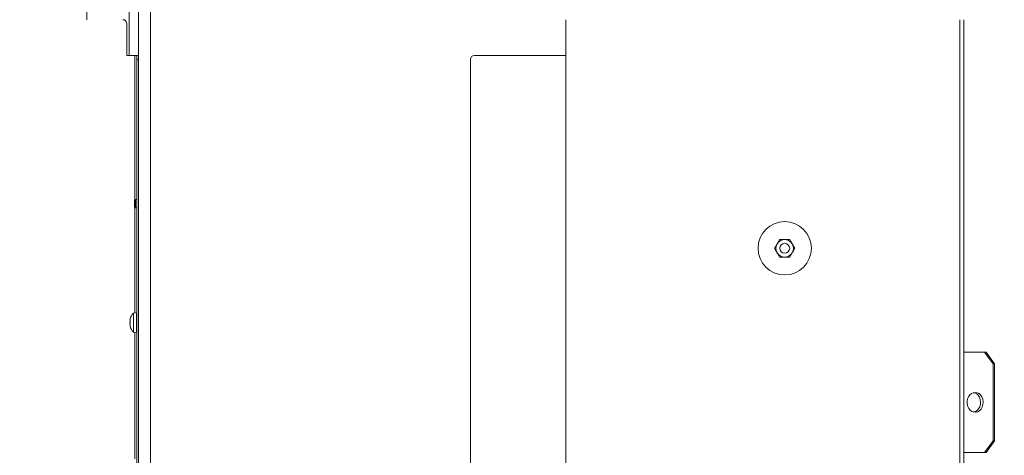
# Model space of a CAD drawing. Extents: x -2716 to 330, y -446 to 2673.
# Drawn here: x -541 to -46, y 1689 to 1908 of the extents above; entities that cross this region are included whole.
import ezdxf

# ---------------------------------------------------------------- set-up
doc = ezdxf.new("R2010")
doc.units = 0
doc.header["$LTSCALE"] = 5
doc.layers.add('SLD-0', color=7, linetype='Continuous')
doc.styles.add('Brunner 2014', font='arial.ttf', dxfattribs={"height": 35})
doc.dimstyles.new('Brunner 2014', dxfattribs={"dimscale": 5, "dimtxt": 35, "dimasz": 5, "dimexe": 3.175, "dimexo": 0, "dimgap": 0.762, "dimtad": 1, "dimdec": 0, "dimrnd": 1e-08, "dimtxsty": 'Brunner 2014', "dimcen": 0.09, "dimdle": 10, "dimclrd": 7, "dimclre": 7, "dimclrt": 7, "dimadec": 1, "dimazin": 2, "dimtfac": 0.666667, "dimtdec": 0, "dimtmove": 0, "dimatfit": 3, "dimldrblk": 'Filled-1', "dimfxl": 1, "dimtolj": 1, "dimlwd": 5, "dimlwe": 5, "dimarcsym": 0})

# ---------------------------------------------------------------- blocks, each defined once
blk = doc.blocks.new('*D121')
at = {"layer": 'Defpoints', "color": 0, "lineweight": 5, "transparency": 16777216}
for p in [(-847.52, 2488.46), (-529.54, 2488.46), (-468.24, 1154.78)]:
    blk.add_point(p, dxfattribs=at)
at = {"layer": 'SLD-0', "color": 7, "linetype": 'Continuous', "lineweight": 5, "transparency": 16777216}
for p, q in [((-529.54, 2488.46), (-863.39, 2488.46)), ((-847.52, 1179.78), (-847.52, 2463.46)), ((-468.24, 1154.78), (-863.39, 1154.78))]:
    blk.add_line(p, q, dxfattribs=at)
at = {"layer": 'SLD-0', "color": 7, "lineweight": 5, "transparency": 16777216}
for points in [[(-851.68, 2463.46), (-843.35, 2463.46), (-847.52, 2488.46)], [(-851.68, 1179.78), (-843.35, 1179.78), (-847.52, 1154.78)]]:
    blk.add_solid(points, dxfattribs=at)
at = {"layer": 'SLD-0', "color": 1, "transparency": 16777216, "insert": (-887.09, 1859.28), "char_height": 35, "attachment_point": 2, "rotation": 90, "style": 'Brunner 2014'}
blk.add_mtext('\\A1;1334', dxfattribs=at)
blk = doc.blocks.new('Filled-1')
at = {"color": 0}
for p, q in [((0, 0), (-1, 0.167)), ((-1, 0.167), (-1, -0.167)), ((-1, 0), (0, 0)), ((-1, -0.167), (0, 0))]:
    blk.add_line(p, q, dxfattribs=at)
at = {"color": 0, "flags": 128}
blk.add_lwpolyline([(-1, -0.167), (0, 0), (-1, 0.167), (-1, -0.167)], dxfattribs=at)
at = {"color": 0}
blk.add_solid([(-1, -0.167), (0, 0), (-1, 0.167), (-1, -0.167)], dxfattribs=at)
blk = doc.blocks.new('*D123')
at = {"layer": 'Defpoints', "color": 0, "lineweight": 5, "transparency": 16777216}
for p in [(-677.25, 2143.04), (-461.98, 2143.04), (-462.74, 1154.78)]:
    blk.add_point(p, dxfattribs=at)
at = {"layer": 'SLD-0', "color": 7, "linetype": 'Continuous', "lineweight": 5, "transparency": 16777216}
for p, q in [((-461.98, 2143.04), (-693.13, 2143.04)), ((-677.25, 1179.78), (-677.25, 2118.04)), ((-462.74, 1154.78), (-693.13, 1154.78))]:
    blk.add_line(p, q, dxfattribs=at)
at = {"layer": 'SLD-0', "color": 7, "lineweight": 5, "transparency": 16777216}
for points in [[(-681.42, 2118.04), (-673.09, 2118.04), (-677.25, 2143.04)], [(-681.42, 1179.78), (-673.09, 1179.78), (-677.25, 1154.78)]]:
    blk.add_solid(points, dxfattribs=at)
at = {"layer": 'SLD-0', "color": 7, "transparency": 16777216, "insert": (-716.8, 1709.82), "char_height": 35, "attachment_point": 2, "rotation": 90, "style": 'Brunner 2014'}
blk.add_mtext('\\A1;988', dxfattribs=at)
blk = doc.blocks.new('*D126')
at = {"layer": 'Defpoints', "color": 0, "lineweight": 5, "transparency": 16777216}
for p in [(-404.75, 2488.46), (313.84, 2488.46), (83.76, 1450.93)]:
    blk.add_point(p, dxfattribs=at)
at = {"layer": 'SLD-0', "color": 7, "linetype": 'Continuous', "lineweight": 5, "transparency": 16777216}
for p, q in [((-404.75, 2488.46), (329.71, 2488.46)), ((313.84, 1475.93), (313.84, 2463.46)), ((83.76, 1450.93), (329.71, 1450.93))]:
    blk.add_line(p, q, dxfattribs=at)
at = {"layer": 'SLD-0', "color": 7, "lineweight": 5, "transparency": 16777216}
for points in [[(309.67, 2463.46), (318, 2463.46), (313.84, 2488.46)], [(309.67, 1475.93), (318, 1475.93), (313.84, 1450.93)]]:
    blk.add_solid(points, dxfattribs=at)
at = {"layer": 'SLD-0', "color": 7, "transparency": 16777216, "insert": (274.26, 1919.03), "char_height": 35, "attachment_point": 2, "rotation": 90, "style": 'Brunner 2014'}
blk.add_mtext('\\A1;1038', dxfattribs=at)
blk = doc.blocks.new('*D133')
at = {"layer": 'Defpoints', "color": 0, "lineweight": 5, "transparency": 16777216}
for p in [(-937.2, 2624.03), (-468.46, 2624.03), (-445.24, 1154.78)]:
    blk.add_point(p, dxfattribs=at)
at = {"layer": 'SLD-0', "color": 7, "linetype": 'Continuous', "lineweight": 5, "transparency": 16777216}
for p, q in [((-468.46, 2624.03), (-953.07, 2624.03)), ((-937.2, 1179.78), (-937.2, 2599.03)), ((-445.24, 1154.78), (-953.07, 1154.78))]:
    blk.add_line(p, q, dxfattribs=at)
at = {"layer": 'SLD-0', "color": 7, "lineweight": 5, "transparency": 16777216}
for points in [[(-941.36, 2599.03), (-933.03, 2599.03), (-937.2, 2624.03)], [(-941.36, 1179.78), (-933.03, 1179.78), (-937.2, 1154.78)]]:
    blk.add_solid(points, dxfattribs=at)
at = {"layer": 'SLD-0', "color": 1, "transparency": 16777216, "insert": (-976.75, 1873.43), "char_height": 35, "attachment_point": 2, "rotation": 90, "style": 'Brunner 2014'}
blk.add_mtext('\\A1;1469', dxfattribs=at)

msp = doc.modelspace()

# ---------------------------------------------------------------- linework, layer by layer
at = {"color": 7, "linetype": 'Continuous', "lineweight": 18}
for p, q in [((-481.24, 1307.78), (-481.24, 2132.78)), ((-475.24, 1307.78), (-475.24, 2132.78)), ((-485.96, 2036.78), (-485.96, 1889.88)), ((-507.23, 1907.88), (-507.23, 2002.34)), ((-266.37, 1302.88), (-266.37, 1907.88)), ((-68.37, 1302.88), (-68.37, 1907.88)), ((-66.37, 1302.88), (-66.37, 1907.88)), ((-487.18, 1905.88), (-487.18, 1889.88)), ((-483.18, 1889.88), (-487.18, 1889.88)), ((-482.18, 1889.88), (-483.18, 1889.88)), ((-483.18, 1889.88), (-483.18, 1816.93)), ((-482.18, 1889.88), (-481.24, 1889.88)), ((-482.18, 1887.88), (-482.18, 1889.88)), ((-482.18, 1887.88), (-482.18, 1322.88)), ((-481.24, 1887.88), (-482.18, 1887.88)), ((-314.37, 1322.88), (-314.37, 1887.88)), ((-267.37, 1889.88), (-312.37, 1889.88)), ((-266.37, 1889.88), (-267.37, 1889.88)), ((-482.74, 1817.38), (-483.24, 1816.88)), ((-482.18, 1817.38), (-482.74, 1817.38)), ((-482.74, 1813.83), (-482.74, 1817.38)), ((-483.24, 1814.17), (-483.24, 1816.88)), ((-483.24, 1813.68), (-483.24, 1814.17)), ((-483.24, 1813.68), (-482.74, 1813.18)), ((-483.18, 1813.63), (-483.18, 1760.3)), ((-482.74, 1813.18), (-482.74, 1813.83)), ((-482.74, 1813.18), (-482.18, 1813.18)), ((-482.24, 1760.38), (-483.87, 1760.24)), ((-483.87, 1760.24), (-483.87, 1750.72)), ((-482.24, 1760.38), (-482.24, 1750.58)), ((-482.18, 1757.58), (-482.24, 1757.58)), ((-485.57, 1756.88), (-485.57, 1756.88)), ((-485.57, 1756.64), (-485.57, 1756.64)), ((-485.57, 1755.72), (-485.57, 1755.72)), ((-485.57, 1755.24), (-485.57, 1755.24)), ((-485.57, 1754.32), (-485.57, 1754.32)), ((-485.57, 1754.08), (-485.57, 1754.08)), ((-485.48, 1754.19), (-485.51, 1754.19)), ((-485.48, 1757.32), (-485.49, 1757.32)), ((-482.24, 1753.38), (-482.18, 1753.38)), ((-483.87, 1750.72), (-482.24, 1750.58)), ((-483.18, 1750.66), (-483.18, 1686.93)), ((-55.85, 1740.68), (-66.37, 1740.68)), ((-51.61, 1734.68), (-55.85, 1740.68)), ((-55.85, 1740.68), (-55.15, 1740.68)), ((-55.15, 1740.68), (-50.9, 1734.68)), ((-51.61, 1696.08), (-51.61, 1734.68)), ((-50.9, 1734.68), (-51.61, 1734.68)), ((-50.9, 1696.08), (-50.9, 1734.68)), ((-60.4, 1720.26), (-61.55, 1720.12)), ((-61.55, 1710.64), (-60.4, 1710.5)), ((-55.85, 1690.08), (-51.61, 1696.08)), ((-50.9, 1696.08), (-55.15, 1690.08)), ((-51.61, 1696.08), (-50.9, 1696.08)), ((-66.37, 1690.08), (-55.85, 1690.08)), ((-55.15, 1690.08), (-55.85, 1690.08))]:
    msp.add_line(p, q, dxfattribs=at)
at = {"color": 7, "linetype": 'Continuous', "lineweight": 18, "flags": 128}
for points in [[(-64.4, 1717.08), (-63.96, 1718.21), (-63.31, 1719.14), (-62.52, 1719.79), (-61.63, 1720.11), (-60.72, 1720.08), (-59.84, 1719.7), (-59.07, 1719), (-58.46, 1718.03), (-58.06, 1716.87), (-57.89, 1715.6), (-57.98, 1714.31), (-58.3, 1713.1), (-58.85, 1712.05), (-59.57, 1711.26), (-60.42, 1710.77), (-61.33, 1710.62), (-62.23, 1710.83), (-63.07, 1711.37), (-63.76, 1712.21), (-64.27, 1713.29), (-64.56, 1714.52), (-64.6, 1715.81), (-64.4, 1717.08)], [(-60.4, 1720.26), (-59.55, 1720.22), (-58.64, 1719.83), (-57.85, 1719.11), (-57.22, 1718.11), (-56.81, 1716.92), (-56.63, 1715.6), (-56.72, 1714.27), (-57.06, 1713.03), (-57.62, 1711.95), (-58.36, 1711.14), (-59.24, 1710.63), (-60.18, 1710.48), (-60.4, 1710.5)]]:
    msp.add_lwpolyline(points, dxfattribs=at)
at = {"color": 7, "linetype": 'Continuous', "lineweight": 18}
for radius in [13.41, 4.4, 2.5]:
    msp.add_circle((-156.37, 1792.88), radius, dxfattribs=at)
for centre, radius, start, end in [((-489.18, 1905.88), 2, 0, 90), ((-312.37, 1887.88), 2, 90, 180), ((-478.74, 1755.48), 7, 137.1907, 165.6608), ((-478.74, 1755.48), 7, 194.815, 222.8093)]:
    msp.add_arc(centre, radius, start, end, dxfattribs=at)
for points, knots in [([(-160.18, 1795.08), (-160.06, 1795.29), (-159.73, 1795.86), (-159.3, 1796.61), (-159.02, 1797.08), (-158.91, 1797.28)], [0, 0, 0, 0, 0.259116, 0.686771, 1, 1, 1, 1]), ([(-158.91, 1797.28), (-158.8, 1797.28), (-158.33, 1797.28), (-157.55, 1797.28), (-156.74, 1797.28), (-156.41, 1797.28), (-156.37, 1797.28)], [0, 0, 0, 0, 0.147846, 0.646523, 0.959224, 1, 1, 1, 1]), ([(-156.37, 1797.28), (-156.11, 1797.28), (-155.44, 1797.28), (-154.59, 1797.28), (-154.05, 1797.28), (-153.83, 1797.28)], [0, 0, 0, 0, 0.272187, 0.699107, 1, 1, 1, 1]), ([(-153.83, 1797.28), (-153.6, 1796.89), (-153.25, 1796.28), (-152.78, 1795.47), (-152.59, 1795.14), (-152.56, 1795.08)], [0, 0, 0, 0, 0.59918, 0.927946, 1, 1, 1, 1]), ([(-161.45, 1792.88), (-161.22, 1793.27), (-160.87, 1793.88), (-160.4, 1794.69), (-160.21, 1795.02), (-160.18, 1795.08)], [0, 0, 0, 0, 0.59918, 0.927946, 1, 1, 1, 1]), ([(-160.18, 1790.68), (-160.3, 1790.89), (-160.63, 1791.46), (-161.06, 1792.21), (-161.33, 1792.68), (-161.45, 1792.88)], [0, 0, 0, 0, 0.259116, 0.686771, 1, 1, 1, 1]), ([(-152.56, 1795.08), (-152.44, 1794.87), (-152.11, 1794.3), (-151.68, 1793.55), (-151.4, 1793.08), (-151.29, 1792.88)], [0, 0, 0, 0, 0.259116, 0.686771, 1, 1, 1, 1]), ([(-151.29, 1792.88), (-151.51, 1792.49), (-151.86, 1791.88), (-152.33, 1791.07), (-152.52, 1790.74), (-152.56, 1790.68)], [0, 0, 0, 0, 0.59918, 0.927946, 1, 1, 1, 1]), ([(-158.91, 1788.48), (-159.14, 1788.87), (-159.49, 1789.48), (-159.96, 1790.29), (-160.15, 1790.62), (-160.18, 1790.68)], [0, 0, 0, 0, 0.59918, 0.927946, 1, 1, 1, 1]), ([(-156.37, 1788.48), (-156.41, 1788.48), (-156.74, 1788.48), (-157.55, 1788.48), (-158.33, 1788.48), (-158.8, 1788.48), (-158.91, 1788.48)], [0, 0, 0, 0, 0.040776, 0.353477, 0.852154, 1, 1, 1, 1]), ([(-153.83, 1788.48), (-154.05, 1788.48), (-154.59, 1788.48), (-155.44, 1788.48), (-156.11, 1788.48), (-156.37, 1788.48)], [0, 0, 0, 0, 0.300893, 0.727813, 1, 1, 1, 1]), ([(-152.56, 1790.68), (-152.68, 1790.47), (-153.01, 1789.9), (-153.44, 1789.15), (-153.71, 1788.68), (-153.83, 1788.48)], [0, 0, 0, 0, 0.259116, 0.686771, 1, 1, 1, 1]), ([(-485.57, 1756.88), (-485.57, 1756.96), (-485.56, 1757.08), (-485.5, 1757.27), (-485.49, 1757.32)], [0, 0, 0, 0, 0.687868, 1, 1, 1, 1]), ([(-485.49, 1757.27), (-485.52, 1757.11), (-485.57, 1756.88), (-485.57, 1756.7), (-485.57, 1756.64)], [0, 0, 0, 0, 0.687999, 1, 1, 1, 1]), ([(-485.57, 1756.64), (-485.57, 1756.54), (-485.56, 1756.38), (-485.5, 1756.31), (-485.49, 1756.29)], [0, 0, 0, 0, 0.687831, 1, 1, 1, 1]), ([(-485.57, 1755.72), (-485.57, 1755.91), (-485.57, 1756.1), (-485.53, 1756.28), (-485.53, 1756.28)], [0, 0, 0, 0, 0.995243, 1, 1, 1, 1]), ([(-485.49, 1755.98), (-485.52, 1755.82), (-485.57, 1755.59), (-485.57, 1755.32), (-485.57, 1755.24)], [0, 0, 0, 0, 0.687947, 1, 1, 1, 1]), ([(-485.57, 1755.24), (-485.57, 1755.05), (-485.56, 1754.78), (-485.5, 1754.52), (-485.49, 1754.44)], [0, 0, 0, 0, 0.6878291, 1, 1, 1, 1]), ([(-485.57, 1754.32), (-485.57, 1754.43), (-485.56, 1754.58), (-485.5, 1754.65), (-485.49, 1754.67)], [0, 0, 0, 0, 0.687831, 1, 1, 1, 1]), ([(-485.49, 1754.19), (-485.52, 1754.19), (-485.57, 1754.19), (-485.57, 1754.1), (-485.57, 1754.08)], [0, 0, 0, 0, 0.687973, 1, 1, 1, 1]), ([(-485.57, 1754.08), (-485.57, 1754), (-485.56, 1753.88), (-485.5, 1753.7), (-485.49, 1753.64)], [0, 0, 0, 0, 0.687868, 1, 1, 1, 1]), ([(-485.49, 1757.32), (-485.48, 1757.34), (-485.48, 1757.37), (-485.47, 1757.39), (-485.47, 1757.39), (-485.47, 1757.36), (-485.48, 1757.32), (-485.48, 1757.29), (-485.49, 1757.27)], [0, 0, 0, 0, 0.173602, 0.347939, 0.518483, 0.685896, 0.853576, 1, 1, 1, 1]), ([(-485.49, 1756.29), (-485.48, 1756.28), (-485.48, 1756.26), (-485.47, 1756.22), (-485.47, 1756.16), (-485.47, 1756.09), (-485.48, 1756.03), (-485.48, 1755.99), (-485.49, 1755.98)], [0, 0, 0, 0, 0.173551, 0.347889, 0.518434, 0.685848, 0.853527, 1, 1, 1, 1]), ([(-485.49, 1754.44), (-485.48, 1754.42), (-485.48, 1754.38), (-485.47, 1754.31), (-485.47, 1754.25), (-485.47, 1754.21), (-485.48, 1754.19), (-485.48, 1754.19), (-485.49, 1754.19)], [0, 0, 0, 0, 0.173655, 0.347991, 0.518533, 0.685946, 0.853626, 1, 1, 1, 1])]:
    msp.add_open_spline(points, degree=3, knots=knots, dxfattribs=at)

# ---------------------------------------------------------------- dimensions: what is measured, and where the dimension line sits
at = {"layer": 'SLD-0'}
for base, p1, p2, picture, middle in [((-937.2, 2624.03), (-445.24, 1154.78), (-468.46, 2624.03), '*D133', (-937.2, 1873.43)), ((-847.52, 2488.46), (-468.24, 1154.78), (-529.54, 2488.46), '*D121', (-847.52, 1859.28))]:
    dim = msp.add_linear_dim(base=base, p1=p1, p2=p2, angle=90, dimstyle='Brunner 2014', override={"dimclrt": 1}, dxfattribs=at)
    dim.commit()
    dim.dimension.update_dxf_attribs({"geometry": picture, "text_midpoint": middle, "dimtype": 160})
at = {"layer": 'SLD-0', "color": 0}
dim = msp.add_linear_dim(base=(313.84, 2488.46), p1=(83.76, 1450.93), p2=(-404.75, 2488.46), angle=90, dimstyle='Brunner 2014', dxfattribs=at)
dim.commit()
dim.dimension.update_dxf_attribs({"geometry": '*D126', "text_midpoint": (313.84, 1919.03), "dimtype": 160})
at = {"layer": 'SLD-0'}
dim = msp.add_linear_dim(base=(-677.25, 2143.04), p1=(-462.74, 1154.78), p2=(-461.98, 2143.04), angle=90, dimstyle='Brunner 2014', dxfattribs=at)
dim.commit()
dim.dimension.update_dxf_attribs({"geometry": '*D123', "text_midpoint": (-677.25, 1709.82), "dimtype": 160})

doc.saveas('drawing.dxf')
